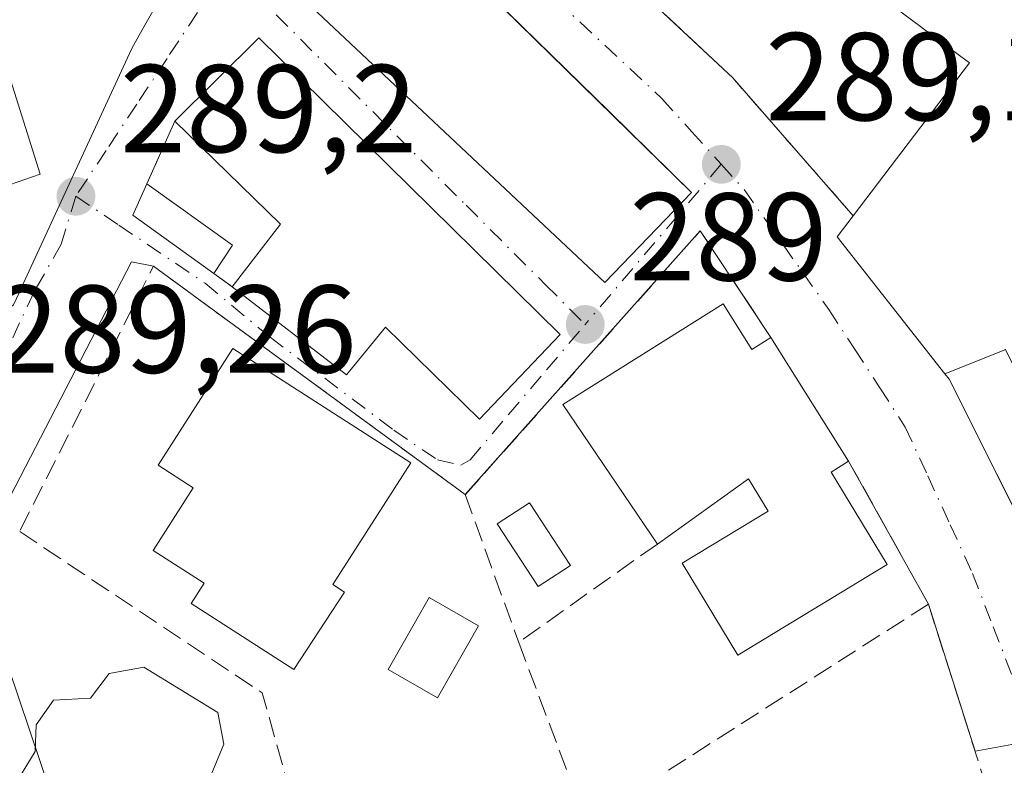
# Model space of a CAD drawing. Units: metres. Extents: x 601263 to 604731, y 4685213 to 4687578.
# Drawn here: x 603912 to 603991, y 4686546 to 4686606 of the extents above; entities that cross this region are included whole.
import ezdxf

# ---------------------------------------------------------------- set-up
doc = ezdxf.new("R2010")
doc.units = ezdxf.units.M
doc.header["$MEASUREMENT"] = 0
doc.linetypes.add('DGN Style 3', pattern=[2.307223458686699, 1.648016756204785, -0.6592067024819142])
doc.linetypes.add('DGN Style 4', pattern=[2.6384748266838614, 1.318413404963828, -0.6592067024819142, 0.001648016756204785, -0.6592067024819142])
for name, color, linetype, lineweight in [('Agrupación de edificios CxS', 7, 'Continuous', 0), ('Edificación Cxs', 1, 'Continuous', 13), ('Edificación ligera Cxs', 1, 'Continuous', 0), ('Edificación religiosa Cxs', 192, 'Continuous', 13), ('Muro lineal', 1, 'DGN Style 3', 13), ('Núcleo urbano CxS', 7, 'Continuous', 0), ('Piscina CxS', 4, 'Continuous', 0), ('Punto de cota en terreno', 7, 'Continuous', 0), ('Rótulo de punto de cota en terreno', 7, 'Continuous', 0), ('Suelo desnudo CxS', 253, 'Continuous', 0), ('Vía urbana Cxs', 4, 'Continuous', 0), ('Vía urbana eje', 4, 'DGN Style 4', 0)]:
    doc.layers.add(name, color=color, linetype=linetype, lineweight=lineweight)
doc.styles.add('Style-Arial', font='txt')

# ---------------------------------------------------------------- blocks, each defined once
blk = doc.blocks.new('5PATER')
at = {"layer": 'Suelo desnudo CxS', "linetype": 'Continuous', "lineweight": 0}
h = blk.add_hatch(color=51, dxfattribs=at)
edge = h.paths.add_edge_path()
edge.add_ellipse((0, 0), major_axis=(-0.1095731443231308, -0.1110710700762829), ratio=0.9994222409660322, start_angle=0, end_angle=360)
blk = doc.blocks.new('*U27')
at = {"layer": 'Vía urbana Cxs', "color": 4, "linetype": 'Continuous', "lineweight": 0}
for points in [[(603968.3400999998, 4686643.100099999, 290.9033000000054), (603964.0702000001, 4686637.290100001, 291.4339999999939), (603968.7001, 4686632.860099999, 296.1328000000067), (603973.9001000002, 4686628.770099999, 294.6554000000033), (603982.6201, 4686623.380100001, 292.4012999999977), (603990.9802000001, 4686618.280099999, 293.8120000000054), (603990.2801000001, 4686617.020099999, 294.5310999999929), (603989.3602, 4686615.360099999, 295.7091999999975), (603966.7392999995, 4686630.9857, 297.3071000000054), (603961.8400999998, 4686634.370100001, 295.8413), (603948.0301000001, 4686621.5601, 296.0158999999985), (603952.2691000003, 4686617.281300001, 299.9536999999983), (603955.4801000003, 4686614.040100001, 295.7347000000009), (603958.1129999999, 4686611.574899999, 294.7673000000068), (603969.3002000004, 4686601.100099999, 292.4006999999983), (603978.9700999996, 4686590.050100001, 297.1934999999939), (603977.6801000005, 4686588.350099999, 295.5685999999987), (603986.3228000002, 4686577.3661, 295.7121000000043), (603986.6501000002, 4686576.950099999, 295.5739000000031), (603994.4101, 4686561.470100001, 290.9900000000052)], [(603991.6815, 4686547.642700001, 291.1057000000001), (603988.7308999998, 4686547.128799999, 291.3350999999966), (603984.9901000002, 4686558.9001, 291.2534000000014), (603978.6001000004, 4686570.370100001, 290.7617000000027), (603972.3701, 4686580.280099999, 290.7663999999932), (603966.7001, 4686588.8301, 291.0973999999987), (603947.8601000002, 4686567.690099999, 290.9247000000032), (603922.8601000002, 4686586.0101, 291.3280999999988), (603921.1079000002, 4686586.360900001, 290.8481000000029), (603901.2111999998, 4686547.943299999, 290.3894)], [(603911.6402000004, 4686582.9101, 292.5038999999961), (603912.3701, 4686584.4935, 293.2611000000034), (603912.4198000003, 4686584.601500001, 293.3147999999928), (603921.0900999998, 4686603.4101, 293.9428000000044), (603921.7220999999, 4686604.5277, 293.0381000000052), (603923.9401000004, 4686608.450099999, 291.6376000000019), (603928.8000999996, 4686614.210100001, 292.8300000000018), (603933.9600999998, 4686620.800100001, 293.0491999999941), (603933.9111000003, 4686623.266899999, 293.6533000000054), (603933.9096999997, 4686623.342900001, 293.6827000000048), (603933.9029000001, 4686623.6797, 293.8138000000035), (603933.9020999996, 4686623.717700001, 293.8285999999935), (603933.8701, 4686625.340100001, 294.4640999999974), (603933.2424999997, 4686633.001900001, 295.4146999999939), (603932.7200999996, 4686639.380100001, 294.9119000000064), (603915.8602, 4686637.9001, 296.8611999999994), (603905.6901000004, 4686636.640100001, 292.0861000000005)]]:
    blk.add_polyline3d(points, dxfattribs=at)
for points in [[(603932.0201000003, 4686610.110099999, 292.9775999999983), (603959.0502000004, 4686584.690099999, 293.065499999997), (603966.0100999996, 4686591.920100001, 291.8044999999984), (603959.3898999998, 4686598.399800001, 293.946299999996), (603939.6301999995, 4686617.7401, 292.1888999999938)], [(603955.4700999996, 4686580.530099999, 293.2943999999989), (603931.3102000002, 4686604.3101, 294.3453000000009), (603924.5701000001, 4686597.640100001, 295.0760000000009), (603922.3300999999, 4686592.610099999, 290.7292000000016), (603921.2100999998, 4686590.100099999, 290.8405999999959), (603927.7101999996, 4686585.4101, 291.9147999999986), (603929.1601, 4686584.360099999, 292.7651000000042), (603938.3400999998, 4686577.280099999, 293.4437000000034), (603941.4501, 4686581.120100001, 297.9293999999936), (603949.0000999998, 4686573.7401, 295.2685999999958)]]:
    blk.add_polyline3d(points, close=True, dxfattribs=at)
blk = doc.blocks.new('*U43')
at = {"layer": 'Edificación religiosa Cxs', "color": 192, "linetype": 'Continuous', "lineweight": 13, "elevation": 300.304099999994, "flags": 128}
blk.add_lwpolyline([(603991.1908999998, 4686579.3356), (603986.3224, 4686577.366000001), (603977.6801000005, 4686588.350099999), (603978.9700999996, 4686590.050100001), (603988.2901, 4686602.3101), (603988.1441000003, 4686602.418299999), (603988.1032999996, 4686602.4485), (603984.4972999999, 4686605.1239), (603984.4688999997, 4686605.144900001), (603964.4291000003, 4686620.0121), (603964.4051000001, 4686620.029899999), (603961.1700999998, 4686622.4301), (603957.0601000005, 4686618.3201), (603958.3400999998, 4686616.770099999), (603955.4801000003, 4686614.040100001), (603952.2691000003, 4686617.281300001), (603948.0301000001, 4686621.5601), (603961.8400999998, 4686634.370100001), (603966.7392999995, 4686630.9857), (603989.3601000002, 4686615.360099999), (603990.2801000001, 4686617.020099999), (603995.8142999997, 4686613.3641)], dxfattribs=at)

msp = doc.modelspace()

# ---------------------------------------------------------------- linework, layer by layer
at = {"layer": 'Agrupación de edificios CxS', "color": 7, "linetype": 'Continuous', "lineweight": 0}
for points in [[(603994.4101, 4686561.470100001, 290.9900000000052), (603986.6501000002, 4686576.950099999, 295.5739000000031), (603986.3227000004, 4686577.3661, 295.7119999999995), (603977.6801000005, 4686588.350099999, 295.5685999999987), (603978.9700999996, 4686590.050100001, 297.1934999999939), (603969.3000999996, 4686601.100099999, 292.4005999999936), (603955.4801000003, 4686614.040100001, 295.7347000000009), (603952.2691000003, 4686617.281300001, 299.9536999999983), (603948.0301000001, 4686621.5601, 296.0158999999985), (603961.8400999998, 4686634.370100001, 295.8413), (603964.0701000001, 4686637.290100001, 291.4339999999939), (603966.3850999996, 4686635.075099999, 294.1958000000013), (603968.7001, 4686632.860099999, 296.1328000000067), (603973.9001000002, 4686628.770099999, 294.6554000000033), (603982.6201, 4686623.380100001, 292.4012999999977), (603990.9801000003, 4686618.280099999, 293.8120000000054), (603990.2801000001, 4686617.020099999, 294.5310999999929), (603995.8142999997, 4686613.3641, 296.6196000000054)], [(603978.9700999996, 4686590.050100001, 297.1934999999939), (603969.3000999996, 4686601.100099999, 292.4005999999936), (603958.1129999999, 4686611.574899999, 294.7673000000068), (603955.4801000003, 4686614.040100001, 295.7347000000009)], [(603995.0800999999, 4686561.6601, 291.1466999999975), (603994.4101, 4686561.470100001, 290.9900000000052), (603986.6501000002, 4686576.950099999, 295.5739000000031), (603986.3227000004, 4686577.3661, 295.7119999999995), (603977.6801000005, 4686588.350099999, 295.5685999999987), (603978.9700999996, 4686590.050100001, 297.1934999999939)]]:
    msp.add_polyline3d(points, dxfattribs=at)
at = {"layer": 'Edificación Cxs', "color": 1, "linetype": 'Continuous', "lineweight": 13, "elevation": 302.5350000000032, "flags": 128}
for points in [[(603912.1035000002, 4686619.4353), (603915.2811000004, 4686620.096100001), (603915.5937000001, 4686620.1611), (603917.3201000001, 4686620.520099999), (603917.3038999997, 4686620.712300001), (603916.6118000001, 4686628.9485), (603922.2240000004, 4686629.374), (603924.54, 4686629.539000001), (603924.9539999999, 4686622.136), (603933.9100000003, 4686623.342900001), (603933.9111000003, 4686623.266899999), (603933.9600999998, 4686620.800100001), (603928.8000999996, 4686614.210100001), (603928.0500999996, 4686616.860099999), (603921.6401000004, 4686615.360099999), (603923.9401000004, 4686608.450099999), (603921.7220999999, 4686604.5277), (603921.0900999998, 4686603.4101), (603912.4197000006, 4686584.601500001), (603912.3701, 4686584.4935), (603911.6401000004, 4686582.9101)], [(603909.4484999999, 4686591.872300001), (603913.7801000001, 4686593.380100001), (603911.1201, 4686601.800100001)]]:
    msp.add_lwpolyline(points, dxfattribs=at)
at = {"layer": 'Edificación Cxs', "color": 1, "linetype": 'Continuous', "lineweight": 13, "flags": 128}
for points, elevation in [([(603931.3101000005, 4686604.3101), (603955.4700999996, 4686580.530099999), (603949.0000999998, 4686573.7401), (603941.4501, 4686581.120100001), (603938.3400999998, 4686577.280099999), (603929.1601, 4686584.360099999), (603933.0301000001, 4686589.370100001), (603924.5701000001, 4686597.640100001)], 298.041200000007), ([(603968.5301000001, 4686582.9801), (603970.8300999999, 4686579.3201), (603972.3701, 4686580.280099999), (603978.6001000004, 4686570.370100001), (603977.2001, 4686569.4901), (603981.6901000004, 4686562.0801), (603969.7100999998, 4686554.8301), (603965.2500999998, 4686562.190099999), (603972.1501000002, 4686566.370100001), (603970.5800999999, 4686568.950099999), (603963.2600999996, 4686563.7301), (603955.6901000004, 4686574.920100001)], 294.7623000000022), ([(603938.1801000005, 4686559.880100001), (603934.1001000004, 4686553.6801), (603925.8800999997, 4686558.950099999), (603926.9200999998, 4686560.5801), (603922.8201000001, 4686563.200099999), (603926.0401, 4686568.2301), (603923.2301000003, 4686570.040100001), (603929.2200999996, 4686579.4001), (603943.5000999998, 4686570.2501), (603937.2401000002, 4686560.4801)], 294.9879999999976), ([(603922.9401000004, 4686535.700099999), (603913.9600999998, 4686533.9001), (603907.4301000005, 4686538.970100001), (603907.6101000002, 4686541.1801), (603908.9301000005, 4686542.8201), (603911.0701000001, 4686543.3201), (603913.3701, 4686547.100099999), (603913.4401000004, 4686549.220100001), (603914.8501000004, 4686551.210100001), (603917.8101000005, 4686551.380100001), (603919.3000999996, 4686553.350099999), (603922.0900999998, 4686553.850099999), (603928.0201000003, 4686550.220100001), (603928.4901000002, 4686547.670100001), (603927.2100999998, 4686544.5701), (603928.1300999997, 4686542.190099999), (603926.9401000004, 4686539.9101), (603925.1901000004, 4686539.390100001)], 295.8484000000028)]:
    msp.add_lwpolyline(points, close=True, dxfattribs=dict(at, elevation=elevation))
at = {"layer": 'Edificación Cxs', "color": 1, "linetype": 'Continuous', "lineweight": 13, "extrusion": (0.05461023019886049, 0.05404306162748863, 0.9970441666483763), "elevation": 286552.7486875939, "flags": 128}
msp.add_lwpolyline([(2906373.993901679, -3714808.224312907), (2906373.993901678, -3714817.734855608)], dxfattribs=at)
at = {"layer": 'Edificación Cxs', "color": 1, "linetype": 'Continuous', "lineweight": 13, "extrusion": (-0.5833061808098081, -0.3307068754511199, 0.7418806251402129), "elevation": -1901944.085368956, "flags": 128}
msp.add_lwpolyline([(-3779074.181399386, 2104759.014251993), (-3779076.63098927, 2104766.882780484), (-3779087.997669001, 2104762.460620047)], dxfattribs=at)
at = {"layer": 'Edificación Cxs', "color": 1, "linetype": 'Continuous', "lineweight": 13, "extrusion": (-0.09987462802443907, 0.08855090080203833, 0.9910518637508975), "elevation": 354973.6069576478, "flags": 128}
msp.add_lwpolyline([(-3907399.356797591, -2633445.570970521), (-3907398.553898457, -2633453.618028604), (-3907401.175034713, -2633454.452627124)], dxfattribs=at)
at = {"layer": 'Edificación Cxs', "color": 1, "linetype": 'Continuous', "lineweight": 13, "extrusion": (-0.2706954671760343, 0.194143104727701, 0.9428851568123434), "elevation": 746664.726881587, "flags": 128}
msp.add_lwpolyline([(-4160348.172427485, -2112549.98240774), (-4160348.172427485, -2112541.029123077)], dxfattribs=at)
at = {"layer": 'Edificación Cxs', "color": 1, "linetype": 'Continuous', "lineweight": 13, "extrusion": (-0.3002626357415802, -0.462566762865643, 0.8341908291689134), "elevation": -2348952.055509673, "flags": 128}
msp.add_lwpolyline([(-2045147.60548899, 3553678.410126301), (-2045147.60548899, 3553675.151597644)], dxfattribs=at)
at = {"layer": 'Edificación Cxs', "color": 1, "linetype": 'Continuous', "lineweight": 13, "extrusion": (0.271062210121272, -0.03985495657123898, 0.9617363779544142), "elevation": -22790.19210785965, "flags": 128}
msp.add_lwpolyline([(4724569.83533035, 81066.51238385518), (4724579.805104418, 81075.99239294312), (4724589.647184869, 81064.00267983612)], dxfattribs=at)
at = {"layer": 'Edificación Cxs', "color": 1, "linetype": 'Continuous', "lineweight": 13, "extrusion": (0.4613580696625819, 0.4556926977509153, 0.7612443082044746), "elevation": 2414509.282130897, "flags": 128}
msp.add_lwpolyline([(2909899.954480159, -2833983.99450197), (2909895.734263284, -2833982.765446021), (2909895.335069909, -2833985.090937076)], dxfattribs=at)
at = {"layer": 'Edificación Cxs', "color": 1, "linetype": 'Continuous', "lineweight": 13, "extrusion": (0.0002136971528990981, -0.0003399259686584104, 0.9999999193919282), "elevation": -1173.256788926432, "flags": 128}
msp.add_lwpolyline([(603972.294173399, 4686580.15204594), (603978.5241742616, 4686570.242045369)], dxfattribs=at)
at = {"layer": 'Edificación Cxs', "color": 1, "linetype": 'Continuous', "lineweight": 13}
for points in [[(603966.0100999996, 4686591.920100001, 291.8044999999984), (603959.0500999996, 4686584.690099999, 293.065499999997), (603932.0201000003, 4686610.110099999, 292.9775999999983), (603939.6300999997, 4686617.7401, 292.1889999999985), (603966.0100999996, 4686591.920100001, 291.8044999999984)], [(603923.9401000004, 4686608.450099999, 291.6376000000019), (603921.7220999999, 4686604.5277, 293.0381000000052), (603921.0900999998, 4686603.4101, 293.9428000000044), (603912.4197000006, 4686584.601500001, 293.3148999999976), (603912.3701, 4686584.4935, 293.2611000000034), (603911.6401000004, 4686582.9101, 292.5040000000009), (603910.0012999997, 4686581.5911, 293.1530999999959), (603909.3920999998, 4686581.1007, 293.2293000000063), (603907.5401, 4686579.610099999, 292.6836999999941), (603904.6801000005, 4686581.920100001, 295.1693999999989), (603904.3679000001, 4686582.880700001, 295.8830000000016), (603904.0491000004, 4686583.862500001, 296.4496000000072), (603904.0481000004, 4686583.865700001, 296.4514000000054), (603903.3123000005, 4686586.1305, 297.6386000000057), (603902.2600999996, 4686589.370100001, 296.3114999999962)], [(603931.3101000005, 4686604.3101, 294.3453000000009), (603955.4700999996, 4686580.530099999, 293.2943999999989), (603949.0000999998, 4686573.7401, 295.2685999999958), (603941.4501, 4686581.120100001, 297.9293999999936), (603938.3400999998, 4686577.280099999, 293.4437000000034), (603929.1601, 4686584.360099999, 292.7651000000042)], [(603902.2600999996, 4686589.370100001, 296.3114999999962), (603905.9967, 4686590.670700001, 297.9066000000021), (603906.7222999996, 4686590.9233, 298.2958000000072), (603909.4484999999, 4686591.872300001, 298.4900000000052), (603913.7801000001, 4686593.380100001, 297.2725000000065), (603911.1201, 4686601.800100001, 297.6306000000041), (603911.0966999996, 4686601.792500001, 297.6018999999943), (603906.4479, 4686600.2775, 292.507700000002), (603906.3835000005, 4686600.2565, 292.482799999998), (603904.4301000005, 4686599.620100001, 291.7917000000016), (603904.5105, 4686599.372300001, 291.6628000000055), (603906.2801000001, 4686593.920100001, 295.0786999999983), (603901.3901000004, 4686592.0601, 293.8316999999952)], [(603938.1801000005, 4686559.880100001, 291.9734000000026), (603934.1001000004, 4686553.6801, 290.8157000000065), (603925.8800999997, 4686558.950099999, 293.519100000005), (603926.9200999998, 4686560.5801, 294.9879999999976), (603922.8201000001, 4686563.200099999, 292.5892000000022), (603926.0401, 4686568.2301, 294.8181000000041), (603923.2301000003, 4686570.040100001, 293.3043999999936), (603929.2200999996, 4686579.4001, 292.4616999999998), (603943.5000999998, 4686570.2501, 293.4955000000046), (603937.2401000002, 4686560.4801, 292.7051000000066), (603938.1801000005, 4686559.880100001, 291.9734000000026)], [(603978.6001000004, 4686570.370100001, 290.7617000000027), (603977.2001, 4686569.4901, 291.5666000000056), (603981.6901000004, 4686562.0801, 290.9382000000041), (603969.7100999998, 4686554.8301, 291.2443999999959), (603965.2500999998, 4686562.190099999, 291.9404000000068), (603972.1501000002, 4686566.370100001, 293.0114999999932), (603970.5800999999, 4686568.950099999, 293.204700000002), (603963.2600999996, 4686563.7301, 292.1649999999936)], [(603922.9401000004, 4686535.700099999, 292.7983999999997), (603913.9600999998, 4686533.9001, 292.6714999999967), (603907.4301000005, 4686538.970100001, 294.3978999999963), (603907.6101000002, 4686541.1801, 294.4550000000018), (603908.9301000005, 4686542.8201, 294.9162999999971), (603911.0701000001, 4686543.3201, 295.8484000000026), (603913.3701, 4686547.100099999, 295.8227000000043), (603913.4401000004, 4686549.220100001, 294.4425999999949), (603914.8501000004, 4686551.210100001, 293.3833000000013), (603917.8101000005, 4686551.380100001, 294.0433000000049), (603919.3000999996, 4686553.350099999, 292.3907999999938), (603922.0900999998, 4686553.850099999, 291.8793000000005), (603928.0201000003, 4686550.220100001, 291.5715000000055), (603928.4901000002, 4686547.670100001, 291.4701000000059), (603927.2100999998, 4686544.5701, 293.0121999999974), (603928.1300999997, 4686542.190099999, 292.6901999999973), (603926.9401000004, 4686539.9101, 292.4934000000067), (603925.1901000004, 4686539.390100001, 293.4682999999932), (603922.9401000004, 4686535.700099999, 292.7983999999997)]]:
    msp.add_polyline3d(points, dxfattribs=at)
for points in [[(603966.0100999996, 4686591.920100001, 293.065499999997), (603959.0500999996, 4686584.690099999, 293.065499999997), (603932.0201000003, 4686610.110099999, 293.065499999997), (603939.6300999997, 4686617.7401, 293.065499999997)], [(603929.1901000004, 4686587.690099999, 293.7116999999998), (603927.7100999998, 4686585.4101, 293.7116999999998), (603921.2100999998, 4686590.100099999, 293.7116999999998), (603922.3300999999, 4686592.610099999, 293.7116999999998)]]:
    msp.add_3dface(points, dxfattribs=at)
at = {"layer": 'Edificación ligera Cxs', "color": 1, "linetype": 'Continuous', "lineweight": 0}
msp.add_polyline3d([(603948.9301000005, 4686557.170100001, 290.3463999999949), (603945.6401000004, 4686551.4101, 289.5344000000041), (603941.6700999998, 4686553.6801, 290.1561999999976), (603944.9700999996, 4686559.440099999, 290.0905999999959), (603948.9301000005, 4686557.170100001, 290.3463999999949)], dxfattribs=at)
msp.add_3dface([(603948.9301000005, 4686557.170100001, 290.3463999999949), (603945.6401000004, 4686551.4101, 290.3463999999949), (603941.6700999998, 4686553.6801, 290.3463999999949), (603944.9700999996, 4686559.440099999, 290.3463999999949)], dxfattribs=at)
at = {"layer": 'Edificación religiosa Cxs', "color": 192, "linetype": 'Continuous', "lineweight": 13, "elevation": 296.3580999999977, "flags": 128}
msp.add_lwpolyline([(604021.5499999998, 4686577.500299999), (604025.7603000002, 4686570.439400001), (603999.1901000004, 4686562.840100001), (603995.0800999999, 4686561.6601), (603994.4101, 4686561.470100001), (603986.6501000002, 4686576.950099999), (603986.3224, 4686577.366000001), (603991.1908999998, 4686579.3356), (603991.1801000005, 4686579.3201), (603997.2701000003, 4686566.870100001), (604022.3701, 4686574.170100001)], close=True, dxfattribs=at)
at = {"layer": 'Edificación religiosa Cxs', "color": 192, "linetype": 'Continuous', "lineweight": 13}
for points in [[(603978.9700999996, 4686590.050100001, 297.1934999999939), (603988.2901, 4686602.3101, 299.5400999999983), (603988.1441000003, 4686602.418299999, 299.4415000000009), (603988.1032999996, 4686602.4485, 299.4137000000046), (603984.4972999999, 4686605.1239, 295.6655000000028), (603984.4688999997, 4686605.144900001, 295.6453000000038), (603964.4291000003, 4686620.0121, 295.944399999993), (603964.4051000001, 4686620.029899999, 295.9565000000002), (603961.1700999998, 4686622.4301, 298.965200000006), (603957.0601000005, 4686618.3201, 299.1998000000021), (603958.3400999998, 4686616.770099999, 297.3962999999931), (603955.4801000003, 4686614.040100001, 295.7347000000009)], [(603995.0800999999, 4686561.6601, 291.1466999999975), (603994.4101, 4686561.470100001, 290.9900000000052), (603986.6501000002, 4686576.950099999, 295.5739000000031), (603986.3227000004, 4686577.3661, 295.7119999999995), (603977.6801000005, 4686588.350099999, 295.5685999999987), (603978.9700999996, 4686590.050100001, 297.1934999999939)]]:
    msp.add_polyline3d(points, dxfattribs=at)
at = {"layer": 'Muro lineal', "color": 1, "linetype": 'DGN Style 3', "lineweight": 13, "extrusion": (0.6950321914509546, 0.692337422994846, 0.1939049910851688), "elevation": 3664544.132401383, "flags": 128}
msp.add_lwpolyline([(2894136.450166296, -724019.3227847713), (2894117.529233163, -724022.7213892202), (2894102.876112932, -724017.8357615357)], dxfattribs=at)
at = {"layer": 'Muro lineal', "color": 1, "linetype": 'DGN Style 3', "lineweight": 13, "extrusion": (-0.2520711541365742, -0.5660347792784086, 0.7848979308798686), "elevation": -2804777.619635404, "flags": 128}
msp.add_lwpolyline([(-1354873.768499164, 3553373.325370758), (-1354873.768499164, 3553366.310160836)], dxfattribs=at)
at = {"layer": 'Muro lineal', "color": 1, "linetype": 'DGN Style 3', "lineweight": 13, "extrusion": (0.01964033882751676, -0.02566857885883263, 0.999477554100195), "elevation": -108145.0190164879, "flags": 128}
msp.add_lwpolyline([(3327576.134940629, 3353260.972731918), (3327576.827504501, 3353271.213889875), (3327549.018806865, 3353265.870542506)], dxfattribs=at)
at = {"layer": 'Muro lineal', "color": 1, "linetype": 'DGN Style 3', "lineweight": 13, "extrusion": (-0.01339578984533896, -0.04028008365194006, 0.999098627601606), "elevation": -196575.0347406439, "flags": 128}
msp.add_lwpolyline([(-905864.648058097, 4633512.416230379), (-905894.1518825572, 4633521.919360061), (-905897.61821365, 4633498.319371671)], dxfattribs=at)
at = {"layer": 'Muro lineal', "color": 1, "linetype": 'DGN Style 3', "lineweight": 13, "extrusion": (-0.3475213876462337, 0.2516534187901269, 0.9032715217140842), "elevation": 969781.1232869099, "flags": 128}
msp.add_lwpolyline([(-4150072.457014269, -2040890.674399525), (-4150072.457014269, -2040888.692435812)], dxfattribs=at)
at = {"layer": 'Muro lineal', "color": 1, "linetype": 'DGN Style 3', "lineweight": 13, "extrusion": (-0.01821281678908815, 0.03269186362974798, 0.9992995223440373), "elevation": 142503.1258703014, "flags": 128}
msp.add_lwpolyline([(-2808471.919868562, -3797487.380130097), (-2808471.919868563, -3797474.241074998)], dxfattribs=at)
at = {"layer": 'Muro lineal', "color": 1, "linetype": 'DGN Style 3', "lineweight": 13, "extrusion": (0.0138174553533144, -0.03825627241096657, 0.9991724253344751), "elevation": -170654.9036941497, "flags": 128}
msp.add_lwpolyline([(2160073.738543427, 4199241.379600124), (2160073.738543427, 4199228.769922634)], dxfattribs=at)
at = {"layer": 'Muro lineal', "color": 1, "linetype": 'DGN Style 3', "lineweight": 13, "extrusion": (-0.05745631233741264, -0.04944538896416004, 0.9971228237698548), "elevation": -266138.0889768153, "flags": 128}
msp.add_lwpolyline([(-3158351.036857149, 3504652.359388546), (-3158328.555800744, 3504658.678410934), (-3158265.935519867, 3504629.442048894)], dxfattribs=at)
at = {"layer": 'Muro lineal', "color": 1, "linetype": 'DGN Style 3', "lineweight": 13, "extrusion": (-0.1040113655060792, -0.07379943110604943, 0.991834300583512), "elevation": -408395.0012536993, "flags": 128}
msp.add_lwpolyline([(-3472693.432843023, 3178406.069972771), (-3472693.432843023, 3178392.322965452)], dxfattribs=at)
at = {"layer": 'Muro lineal', "color": 1, "linetype": 'DGN Style 3', "lineweight": 13, "extrusion": (-0.005739036852551433, -0.003665443245191672, 0.999976813722109), "elevation": -20353.36113321854, "flags": 128}
msp.add_lwpolyline([(603976.7148205816, 4686515.778896545), (603949.3140011904, 4686498.278778983)], dxfattribs=at)
at = {"layer": 'Muro lineal', "color": 1, "linetype": 'DGN Style 3', "lineweight": 13, "extrusion": (0.04845318212970976, -0.04018459309762095, 0.9980167772232509), "elevation": -158771.7919200029, "flags": 128}
msp.add_lwpolyline([(3992940.63137225, 2521874.086791065), (3992922.168505146, 2521845.271167325), (3992901.228780386, 2521854.308715341)], dxfattribs=at)
at = {"layer": 'Muro lineal', "color": 1, "linetype": 'DGN Style 3', "lineweight": 13, "extrusion": (-0.01417773349843452, 0.03756449022797643, 0.9991936253533444), "elevation": 167775.5861894427, "flags": 128}
msp.add_lwpolyline([(-2219919.742894105, -4168017.706540311), (-2219919.742894105, -4168002.259833606)], dxfattribs=at)
at = {"layer": 'Núcleo urbano CxS', "color": 7, "linetype": 'Continuous', "lineweight": 0}
for points in [[(603987.8139000004, 4686805.739499999, 290.1518000000069), (603999.3563000001, 4686769.588500001, 290.1159000000043), (604004.5500999996, 4686753.331499999, 290.2995999999985), (604016.3545000004, 4686716.368899999, 289.984500000006), (604002.0021000003, 4686711.847100001, 289.9213000000018), (604004.2755000005, 4686703.589500001, 289.4045999999944), (603999.2578999996, 4686658.931299999, 289.4382999999943), (604016.6533000004, 4686653.650900001, 289.3891000000003), (604014.6551999999, 4686650.998500001, 289.3585000000021), (603988.8498999998, 4686616.7423, 289.1086000000068), (603962.5751999998, 4686635.332599999, 289.3947999999946), (603961.8400999998, 4686634.370100001, 289.3880000000063), (603948.0301000001, 4686621.5601, 289.2106000000058), (603952.2691000003, 4686617.281300001, 289.1680000000051), (603955.4801000003, 4686614.040100001, 289.1707000000025), (603969.3000999996, 4686601.100099999, 289.1692999999942), (603978.9700999996, 4686590.050100001, 289.2032000000036), (603977.6801000005, 4686588.350099999, 289.1569000000018), (603986.3227000004, 4686577.3661, 289.1040999999968), (603986.6501000002, 4686576.950099999, 289.1024999999936), (603994.2681999998, 4686561.7532, 289.0252000000037), (603995.3815000001, 4686562.078299999, 289.0103999999992), (603996.7624000004, 4686558.100000001, 288.9079000000056), (604005.3201000001, 4686539.9901, 288.7881000000052)], [(603920.5921, 4686526.0759, 288.7756999999983), (603883.0707, 4686637.4079, 289.573000000004), (603882.0630999999, 4686640.3979, 289.6736999999994), (603872.0526999999, 4686662.937899999, 290.2394000000059), (603868.8167000003, 4686670.228900001, 290.164499999999), (603873.5723000001, 4686670.228900001, 290.2780000000057), (603882.8457000004, 4686670.228900001, 290.3705000000046), (603886.1266999999, 4686671.392300001, 290.4051000000036), (603908.4417000003, 4686679.2971, 290.1582999999956), (603918.1571000004, 4686682.741900001, 290.2051999999967), (603918.1571000004, 4686668.3771, 289.9510000000009), (603931.5960999997, 4686668.376900001, 289.7599999999948), (603931.6781000001, 4686668.376900001, 289.7603999999992), (603934.0906999996, 4686680.939300001, 290.2044000000024), (603935.9587000003, 4686688.172700001, 290.5338999999949), (603937.0846999995, 4686696.795299999, 290.7137999999977), (603938.6577000003, 4686708.870300001, 290.7856999999931), (603941.0827000003, 4686727.424500001, 291.1582999999956), (603940.1117000004, 4686741.3795, 291.3497999999963), (603939.3299000004, 4686752.713500001, 291.5136999999959), (603938.4858999997, 4686759.635500001, 291.4352000000072), (603955.3898999998, 4686760.503900001, 291.6601999999984), (603950.9949000003, 4686786.5955, 290.3417999999947)], [(603867.6787, 4686785.5803, 291.3699000000051), (603886.4379000004, 4686766.382099999, 291.0097999999998), (603890.3088999996, 4686757.2565, 290.9967999999935), (603938.4858999997, 4686759.635500001, 291.4352000000072), (603939.3299000004, 4686752.713500001, 291.5136999999959), (603940.1117000004, 4686741.3795, 291.3497999999963), (603941.0827000003, 4686727.424500001, 291.1582999999956), (603938.6577000003, 4686708.870300001, 290.7856999999931), (603937.0846999995, 4686696.795299999, 290.7137999999977), (603935.9587000003, 4686688.172700001, 290.5338999999949), (603934.0906999996, 4686680.939300001, 290.2044000000024), (603931.6781000001, 4686668.376900001, 289.7603999999992), (603931.5960999997, 4686668.376900001, 289.7599999999948), (603918.1571000004, 4686668.3771, 289.9510000000009), (603918.1571000004, 4686682.741900001, 290.2051999999967), (603908.4417000003, 4686679.2971, 290.1582999999956), (603886.1266999999, 4686671.392300001, 290.4051000000036), (603882.8457000004, 4686670.228900001, 290.3705000000046), (603873.5723000001, 4686670.228900001, 290.2780000000057), (603868.8167000003, 4686670.228900001, 290.164499999999), (603872.0526999999, 4686662.937899999, 290.2394000000059), (603882.0630999999, 4686640.3979, 289.6736999999994), (603883.0707, 4686637.4079, 289.573000000004), (603920.5921, 4686526.0759, 288.7756999999983)], [(603938.4858999997, 4686759.635500001, 291.4352000000072), (603939.3299000004, 4686752.713500001, 291.5136999999959), (603940.1117000004, 4686741.3795, 291.3497999999963), (603941.0827000003, 4686727.424500001, 291.1582999999956), (603938.6577000003, 4686708.870300001, 290.7856999999931), (603937.0846999995, 4686696.795299999, 290.7137999999977), (603935.9587000003, 4686688.172700001, 290.5338999999949), (603934.0906999996, 4686680.939300001, 290.2044000000024), (603931.6781000001, 4686668.376900001, 289.7603999999992), (603931.5960999997, 4686668.376900001, 289.7599999999948), (603918.1571000004, 4686668.3771, 289.9510000000009), (603918.1571000004, 4686682.741900001, 290.2051999999967), (603908.4417000003, 4686679.2971, 290.1582999999956), (603886.1266999999, 4686671.392300001, 290.4051000000036), (603882.8457000004, 4686670.228900001, 290.3705000000046), (603873.5723000001, 4686670.228900001, 290.2780000000057), (603868.8167000003, 4686670.228900001, 290.164499999999), (603872.0526999999, 4686662.937899999, 290.2394000000059), (603882.0630999999, 4686640.3979, 289.6736999999994), (603883.0707, 4686637.4079, 289.573000000004), (603920.5921, 4686526.0759, 288.7756999999983)], [(604016.3545000004, 4686716.368899999, 289.984500000006), (604002.0021000003, 4686711.847100001, 289.9213000000018), (604004.2755000005, 4686703.589500001, 289.4045999999944), (603999.2578999996, 4686658.931299999, 289.4382999999943), (604016.6533000004, 4686653.650900001, 289.3891000000003), (604014.6551999999, 4686650.998500001, 289.3585000000021), (603988.8498999998, 4686616.7423, 289.1086000000068), (603962.5751999998, 4686635.332599999, 289.3947999999946), (603961.8400999998, 4686634.370100001, 289.3880000000063), (603948.0301000001, 4686621.5601, 289.2106000000058), (603952.2691000003, 4686617.281300001, 289.1680000000051), (603955.4801000003, 4686614.040100001, 289.1707000000025), (603969.3000999996, 4686601.100099999, 289.1692999999942), (603978.9700999996, 4686590.050100001, 289.2032000000036), (603977.6801000005, 4686588.350099999, 289.1569000000018), (603986.3227000004, 4686577.3661, 289.1040999999968), (603986.6501000002, 4686576.950099999, 289.1024999999936), (603994.2681999998, 4686561.7532, 289.0252000000037), (603995.3815000001, 4686562.078299999, 289.0103999999992), (603996.7624000004, 4686558.100000001, 288.9079000000056), (604005.3201000001, 4686539.9901, 288.7881000000052), (604008.5070000002, 4686530.9474, 288.7960000000021)], [(604016.3545000004, 4686716.368899999, 289.984500000006), (604002.0021000003, 4686711.847100001, 289.9213000000018), (604004.2755000005, 4686703.589500001, 289.4045999999944), (603999.2578999996, 4686658.931299999, 289.4382999999943), (604016.6533000004, 4686653.650900001, 289.3891000000003), (604014.6551999999, 4686650.998500001, 289.3585000000021), (603988.8498999998, 4686616.7423, 289.1086000000068), (603962.5751999998, 4686635.332599999, 289.3947999999946), (603961.8400999998, 4686634.370100001, 289.3880000000063), (603948.0301000001, 4686621.5601, 289.2106000000058), (603952.2691000003, 4686617.281300001, 289.1680000000051), (603955.4801000003, 4686614.040100001, 289.1707000000025), (603969.3000999996, 4686601.100099999, 289.1692999999942), (603978.9700999996, 4686590.050100001, 289.2032000000036), (603977.6801000005, 4686588.350099999, 289.1569000000018), (603986.3227000004, 4686577.3661, 289.1040999999968), (603986.6501000002, 4686576.950099999, 289.1024999999936), (603994.2681999998, 4686561.7532, 289.0252000000037), (603995.3815000001, 4686562.078299999, 289.0103999999992), (603996.7624000004, 4686558.100000001, 288.9079000000056), (604005.3201000001, 4686539.9901, 288.7881000000052), (604008.5070000002, 4686530.9474, 288.7960000000021)], [(604005.3201000001, 4686539.9901, 288.7881000000052), (603996.7624000004, 4686558.100000001, 288.9079000000056), (603995.3815000001, 4686562.078299999, 289.0103999999992), (603994.2681999998, 4686561.7532, 289.0252000000037), (603986.6501000002, 4686576.950099999, 289.1024999999936), (603986.3227000004, 4686577.3661, 289.1040999999968), (603977.6801000005, 4686588.350099999, 289.1569000000018), (603978.9700999996, 4686590.050100001, 289.2032000000036), (603969.3000999996, 4686601.100099999, 289.1692999999942), (603955.4801000003, 4686614.040100001, 289.1707000000025), (603952.2691000003, 4686617.281300001, 289.1680000000051), (603948.0301000001, 4686621.5601, 289.2106000000058), (603961.8400999998, 4686634.370100001, 289.3880000000063), (603962.5751999998, 4686635.332599999, 289.3947999999946), (603988.8498999998, 4686616.7423, 289.1086000000068), (604014.6551999999, 4686650.998500001, 289.3585000000021)]]:
    msp.add_polyline3d(points, dxfattribs=at)
at = {"layer": 'Piscina CxS', "color": 4, "linetype": 'Continuous', "lineweight": 0}
msp.add_polyline3d([(603956.2911, 4686561.9976, 288.5225000000065), (603953.7011000002, 4686560.317600001, 288.5141000000003), (603950.4210999999, 4686565.357600001, 288.6613999999972), (603953.0210999995, 4686567.037599999, 288.8285999999935), (603956.2911, 4686561.9976, 288.5225000000065)], dxfattribs=at)
msp.add_3dface([(603956.2911, 4686561.9976, 288.5225000000065), (603953.7011000002, 4686560.317600001, 288.5141000000003), (603950.4210999999, 4686565.357600001, 288.6613999999972), (603953.0210999995, 4686567.037599999, 288.8285999999935)], dxfattribs=at)
at = {"layer": 'Vía urbana Cxs', "color": 4, "linetype": 'Continuous', "lineweight": 0, "extrusion": (0.08372200402074961, 0.09245585013206056, 0.9921907789427937), "elevation": 484157.6106550338, "flags": 128}
msp.add_lwpolyline([(2698120.603924409, -3848997.909788061), (2698083.50522099, -3848997.205063263), (2698083.199171741, -3849007.314937786)], dxfattribs=at)
at = {"layer": 'Vía urbana Cxs', "color": 4, "linetype": 'Continuous', "lineweight": 0, "extrusion": (0.05461023019886049, 0.05404306162748863, 0.9970441666483763), "elevation": 286552.7486875939, "flags": 128}
msp.add_lwpolyline([(2906373.993901678, -3714817.734855608), (2906373.993901679, -3714808.224312907)], dxfattribs=at)
at = {"layer": 'Vía urbana Cxs', "color": 4, "linetype": 'Continuous', "lineweight": 0, "extrusion": (0.02208291449799385, -0.02173558389063732, 0.9995198393629849), "elevation": -88235.31369382805, "flags": 128}
msp.add_lwpolyline([(3763738.492150031, 2855746.216512119), (3763738.492150031, 2855780.132561282)], dxfattribs=at)
at = {"layer": 'Vía urbana Cxs', "color": 4, "linetype": 'Continuous', "lineweight": 0, "extrusion": (-0.2520711541365742, -0.5660347792784086, 0.7848979308798686), "elevation": -2804777.619635404, "flags": 128}
msp.add_lwpolyline([(-1354873.768499164, 3553373.325370758), (-1354873.768499164, 3553366.310160836)], dxfattribs=at)
at = {"layer": 'Vía urbana Cxs', "color": 4, "linetype": 'Continuous', "lineweight": 0, "extrusion": (-0.09987462802443907, 0.08855090080203833, 0.9910518637508975), "elevation": 354973.6069576478, "flags": 128}
msp.add_lwpolyline([(-3907401.175034713, -2633454.452627124), (-3907398.553898457, -2633453.618028604), (-3907399.356797591, -2633445.570970521)], dxfattribs=at)
at = {"layer": 'Vía urbana Cxs', "color": 4, "linetype": 'Continuous', "lineweight": 0, "extrusion": (0.01964033882751676, -0.02566857885883263, 0.999477554100195), "elevation": -108145.0190164879, "flags": 128}
msp.add_lwpolyline([(3327576.134940629, 3353260.972731918), (3327576.827504501, 3353271.213889875), (3327549.018806865, 3353265.870542506)], dxfattribs=at)
at = {"layer": 'Vía urbana Cxs', "color": 4, "linetype": 'Continuous', "lineweight": 0, "extrusion": (0.01049751275604872, -0.007692577347632503, 0.9999153096536164), "elevation": -29420.93402413517, "flags": 128}
msp.add_lwpolyline([(603911.526282752, 4686480.032317408), (603886.5234255218, 4686498.352859482)], dxfattribs=at)
at = {"layer": 'Vía urbana Cxs', "color": 4, "linetype": 'Continuous', "lineweight": 0, "extrusion": (-0.3475213876462337, 0.2516534187901269, 0.9032715217140842), "elevation": 969781.1232869099, "flags": 128}
msp.add_lwpolyline([(-4150072.457014269, -2040890.674399525), (-4150072.457014269, -2040888.692435812)], dxfattribs=at)
at = {"layer": 'Vía urbana Cxs', "color": 4, "linetype": 'Continuous', "lineweight": 0, "extrusion": (0.0002136971528990981, -0.0003399259686584104, 0.9999999193919282), "elevation": -1173.256788926432, "flags": 128}
msp.add_lwpolyline([(603978.5241742616, 4686570.242045369), (603972.294173399, 4686580.15204594)], dxfattribs=at)
at = {"layer": 'Vía urbana Cxs', "color": 4, "linetype": 'Continuous', "lineweight": 0, "extrusion": (-0.01821281678908815, 0.03269186362974798, 0.9992995223440373), "elevation": 142503.1258703014, "flags": 128}
msp.add_lwpolyline([(-2808471.919868563, -3797474.241074998), (-2808471.919868562, -3797487.380130097)], dxfattribs=at)
at = {"layer": 'Vía urbana Cxs', "color": 4, "linetype": 'Continuous', "lineweight": 0, "extrusion": (-0.002003293832247571, 0.006303831450723846, 0.999978124022152), "elevation": 28624.56501322978, "flags": 128}
msp.add_lwpolyline([(603988.102532413, 4686459.801243467), (603984.3615762475, 4686471.572777361)], dxfattribs=at)
at = {"layer": 'Vía urbana Cxs', "color": 4, "linetype": 'Continuous', "lineweight": 0, "extrusion": (0.07523754977440213, 0.01310397101783273, 0.9970795339628169), "elevation": 107145.4942195041, "flags": 128}
msp.add_lwpolyline([(4513407.125943415, -1395066.594077972), (4513407.125943415, -1395063.590287379)], dxfattribs=at)
at = {"layer": 'Vía urbana Cxs', "color": 4, "linetype": 'Continuous', "lineweight": 0}
for points in [[(603966.0100999996, 4686591.920100001, 291.8044999999984), (603959.3898999998, 4686598.399800001, 293.946299999996), (603939.6301999995, 4686617.7401, 292.1888999999938), (603932.0201000003, 4686610.110099999, 292.9775999999983)], [(603955.4801000003, 4686614.040100001, 295.7347000000009), (603958.1129999999, 4686611.574899999, 294.7673000000068), (603969.3002000004, 4686601.100099999, 292.4006999999983), (603978.9700999996, 4686590.050100001, 297.1934999999939)], [(603902.2600999996, 4686589.370100001, 296.3114999999962), (603903.3123000005, 4686586.1305, 297.6386000000057), (603904.0481000004, 4686583.865700001, 296.4514000000054), (603904.0491000004, 4686583.862500001, 296.4496000000072), (603904.3679000001, 4686582.880700001, 295.8830000000016), (603904.6801000005, 4686581.920100001, 295.1693999999989), (603907.5401, 4686579.610099999, 292.6836999999941), (603909.3920999998, 4686581.1007, 293.2293000000063), (603910.0012999997, 4686581.5911, 293.1530999999959), (603911.6402000004, 4686582.9101, 292.5038999999961), (603912.3701, 4686584.4935, 293.2611000000034), (603912.4198000003, 4686584.601500001, 293.3147999999928), (603921.0900999998, 4686603.4101, 293.9428000000044), (603921.7220999999, 4686604.5277, 293.0381000000052), (603923.9401000004, 4686608.450099999, 291.6376000000019)], [(603978.9700999996, 4686590.050100001, 297.1934999999939), (603977.6801000005, 4686588.350099999, 295.5685999999987), (603986.3228000002, 4686577.3661, 295.7121000000043), (603986.6501000002, 4686576.950099999, 295.5739000000031), (603994.4101, 4686561.470100001, 290.9900000000052), (603995.0800999999, 4686561.6601, 291.1466999999975)], [(603922.8601000002, 4686586.0101, 291.3280999999988), (603921.1079000002, 4686586.360900001, 290.8481000000029), (603901.2111999998, 4686547.943299999, 290.3894), (603901.1901000004, 4686545.950099999, 291.0047999999952)], [(603929.1601, 4686584.360099999, 292.7651000000042), (603938.3400999998, 4686577.280099999, 293.4437000000034), (603941.4501, 4686581.120100001, 297.9293999999936), (603949.0000999998, 4686573.7401, 295.2685999999958), (603955.4700999996, 4686580.530099999, 293.2943999999989)]]:
    msp.add_polyline3d(points, dxfattribs=at)
at = {"layer": 'Vía urbana eje', "color": 4, "linetype": 'DGN Style 4', "lineweight": 0, "extrusion": (-0.7619492180776516, 0.6476136257197526, 0.005475477419518424), "elevation": 2574910.60089828, "flags": 128}
msp.add_lwpolyline([(-3962144.310489813, -13808.12304370199), (-3962140.103060691, -13806.96552635018), (-3962127.461344619, -13807.6677368767)], dxfattribs=at)
at = {"layer": 'Vía urbana eje', "color": 4, "linetype": 'DGN Style 4', "lineweight": 0}
for points in [[(603940.2600999996, 4686621.640100001, 290.1729999999953), (603942.3300999999, 4686619.220100001, 290.8396999999969), (603945.9901000002, 4686615.9001, 292.303700000004), (603953.0500999996, 4686609.3201, 291.9033999999957), (603963.6201, 4686599.440099999, 290.7143999999971), (603966.0000999998, 4686596.8101, 290.9530999999988), (603968.3800999997, 4686594.170100001, 290.9487999999984)], [(603928.8400999998, 4686610.030099999, 291.4492999999929), (603926.4001000002, 4686606.340100001, 291.4213000000018), (603923.9501, 4686602.6601, 292.7788), (603921.5100999996, 4686598.9801, 293.2356), (603919.0701000001, 4686595.290100001, 293.6303000000044), (603916.6300999997, 4686591.610099999, 292.7084999999934)], [(603928.8400999998, 4686610.030099999, 291.4492999999929), (603947.9200999998, 4686590.890100001, 295.3013999999966), (603954.2901, 4686584.520099999, 294.2715000000026), (603957.4700999996, 4686581.3301, 291.4040999999997)], [(603968.3800999997, 4686594.170100001, 290.9487999999984), (603970.2100999998, 4686592.1501, 291.2008999999962), (603977.0201000003, 4686582.520099999, 290.3153000000021), (603979.0601000005, 4686579.380100001, 291.2357999999949), (603981.1001000004, 4686576.2501, 291.1150999999954), (603983.1300999997, 4686573.110099999, 289.9517000000051), (603984.9401000004, 4686569.190099999, 289.8013000000064), (603986.7401000002, 4686565.280099999, 289.9027999999962), (603988.5401, 4686561.360099999, 290.5951000000059), (603990.2001, 4686557.090100001, 290.6545000000042), (603991.8501000004, 4686552.8201, 290.0684000000037), (603993.5062999995, 4686548.514900001, 290.6637999999948)], [(603916.6300999997, 4686591.610099999, 292.7084999999934), (603915.4659000002, 4686587.7711, 292.4997000000003), (603913.2830999997, 4686583.934699999, 292.1597000000039), (603911.4309, 4686579.9659, 290.9036000000052), (603908.8513000002, 4686576.5263, 289.6218999999983), (603906.4700999996, 4686573.9301, 289.9573999999994)], [(603916.6300999997, 4686591.610099999, 292.7084999999934), (603920.0900999998, 4686589.290100001, 290.7185999999929), (603927.0100999996, 4686584.630100001, 291.6569000000018), (603932.2100999998, 4686580.300100001, 293.8021000000008), (603942.1293000003, 4686572.8565, 294.2609999999986), (603945.6218999998, 4686570.475099999, 293.1863000000012), (603947.5151000004, 4686570.0601, 292.5602999999974), (603948.2500999998, 4686570.4801, 292.9459000000061), (603951.3201000001, 4686574.100099999, 294.9994000000006), (603954.4001000002, 4686577.710100001, 294.3163000000059), (603957.4700999996, 4686581.3301, 291.4040999999997)]]:
    msp.add_polyline3d(points, dxfattribs=at)

# ---------------------------------------------------------------- block references
at = {"layer": 'Edificación religiosa Cxs', "color": 192, "linetype": 'Continuous', "lineweight": 13}
msp.add_blockref('*U43', (0, 0), dxfattribs=at)
at = {"layer": 'Punto de cota en terreno', "color": 7, "linetype": 'Continuous', "lineweight": 0, "xscale": 10, "yscale": 10, "zscale": 10}
for p in [(603968.3899999997, 4686594.17, 289.1900000000023), (603916.6399999997, 4686591.609999999, 289.1999999999971), (603957.4800000006, 4686581.33, 289)]:
    msp.add_blockref('5PATER', p, dxfattribs=at)
at = {"layer": 'Vía urbana Cxs', "color": 4, "linetype": 'Continuous', "lineweight": 0}
msp.add_blockref('*U27', (0, 0), dxfattribs=at)

# ---------------------------------------------------------------- texts
at = {"layer": 'Rótulo de punto de cota en terreno', "color": 7, "linetype": 'Continuous', "lineweight": 0, "style": 'Style-Arial'}
for s, p in [('289,19', (603971.9177999999, 4686597.697799999)), ('289,2', (603920.1677999999, 4686595.137800001)), ('289', (603961.0077999998, 4686584.857799999)), ('289,26', (603910.0077999998, 4686577.457800001))]:
    msp.add_text(s, height=7.000000000000002, dxfattribs=at).set_placement(p)

doc.saveas('drawing.dxf')
